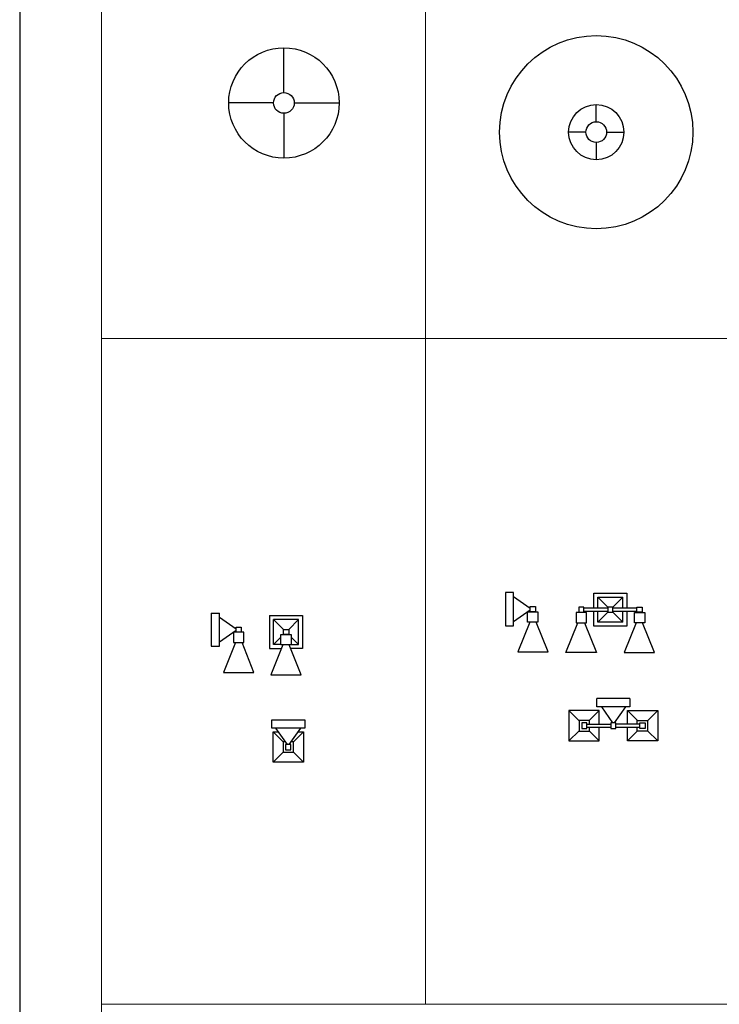
# Model space of a CAD drawing. Units: inches. Extents: x 116394 to 137720, y 50890 to 65886.
# Drawn here: x 116394 to 118968, y 59133 to 62758 of the extents above; entities that cross this region are included whole.
import ezdxf

# ---------------------------------------------------------------- set-up
doc = ezdxf.new("R2010")
doc.units = ezdxf.units.IN
doc.header["$MEASUREMENT"] = 0
doc.layers.get('0').update_dxf_attribs({"color": 2})
doc.layers.add('0-Frame', color=142, linetype='Continuous')
doc.layers.add('0.VATDUNG', color=21, linetype='Continuous')
doc.layers.add('0.NETTHAY', color=4, linetype='Continuous', lineweight=9)
doc.styles.add('ATT', font='txt')

# ---------------------------------------------------------------- blocks, each defined once
blk = doc.blocks.new('12FLMP41')
at = {"color": 0, "linetype": 'ByBlock'}
for p, q in [((1.2, 2.4), (0, 2.4)), ((0, 2.4), (0, -2.4)), ((1.2, -2.4), (1.2, 2.4)), ((3.6, 0.1), (1.2, 1.8)), ((3.6, 0.37), (4.35, 0.37)), ((3.6, -0.38), (3.6, 0.37)), ((4.35, 0.37), (4.35, -0.38)), ((1.2, -1.8), (3.6, -0.1)), ((3.22, -0.38), (4.72, -0.38)), ((3.22, -1.88), (3.22, -0.38)), ((4.35, -0.38), (3.6, -0.38)), ((4.72, -0.38), (4.72, -1.88)), ((0, -2.4), (1.2, -2.4)), ((3.52, -1.88), (1.79, -6.19)), ((4.72, -1.88), (3.22, -1.88)), ((6.2, -6.19), (4.46, -1.88)), ((1.79, -6.19), (6.2, -6.19))]:
    blk.add_line(p, q, dxfattribs=at)
blk = doc.blocks.new('12PLMP43')
for p, q in [((0, 2.4), (1.2, 2.4)), ((0, -2.4), (0, 2.4)), ((1.2, 2.4), (1.2, -2.4)), ((1.75, 2.19), (3.22, 0.73)), ((4.72, 0.76), (6.16, 2.2)), ((3.22, 0.76), (3.22, 0.36)), ((4.72, 0.76), (3.22, 0.76)), ((3.6, 0.37), (3.6, -0.39)), ((4.35, 0.37), (3.6, 0.37)), ((4.35, -0.39), (4.35, 0.37)), ((4.72, -0.75), (4.72, 0.76)), ((1.75, -2.2), (3.22, -0.73)), ((3.22, -0.36), (3.22, -0.75)), ((3.22, -0.75), (4.72, -0.75)), ((3.6, -0.39), (4.35, -0.39)), ((4.71, -0.75), (6.16, -2.2)), ((1.2, -2.4), (0, -2.4))]:
    blk.add_line(p, q)
for points in [[(3.6, 0.1), (1.2, 1.79)], [(1.75, 2.2), (6.16, 2.2), (6.16, -2.2), (1.75, -2.2), (1.75, -1.4)], [(1.75, 1.4), (1.75, 2.19)], [(3.6, -0.1), (1.2, -1.79)]]:
    blk.add_lwpolyline(points)
blk = doc.blocks.new('12ELMP43')
at = {"color": 0, "linetype": 'ByBlock'}
for p, q in [((-2.4, 0), (2.4, 0)), ((-2.4, 0), (-2.4, -4.8)), ((2.4, 0), (2.4, -4.8)), ((1.8, -0.6), (-1.8, -0.6)), ((-1.8, -0.6), (-0.38, -2.02)), ((-1.8, -4.2), (-1.8, -0.6)), ((0.38, -2.03), (1.8, -0.6)), ((1.8, -4.2), (1.8, -0.6)), ((-0.75, -2.78), (0.75, -2.78)), ((-0.75, -4.28), (-0.75, -2.78)), ((-0.38, -2.78), (-0.38, -2.02)), ((-0.38, -2.02), (0.38, -2.02)), ((-0.38, -2.78), (-0.38, -2.78)), ((-0.38, -2.78), (-0.38, -2.78)), ((0.38, -2.78), (-0.38, -2.78)), ((0.38, -2.02), (0.38, -2.78)), ((0.38, -2.78), (0.38, -2.78)), ((0.75, -2.78), (0.75, -4.28)), ((-1.8, -4.2), (-0.75, -3.15)), ((-0.75, -4.2), (-1.8, -4.2)), ((0.75, -3.15), (1.8, -4.2)), ((0.75, -4.2), (1.8, -4.2)), ((-2.4, -4.8), (-0.68, -4.8)), ((-0.47, -4.28), (-2.2, -8.6)), ((0.75, -4.28), (-0.75, -4.28)), ((2.2, -8.6), (0.47, -4.28)), ((2.4, -4.8), (0.68, -4.8)), ((-2.2, -8.6), (2.2, -8.6))]:
    blk.add_line(p, q, dxfattribs=at)
blk = doc.blocks.new('12FLMP42')
at = {"color": 0, "linetype": 'ByBlock'}
for p, q in [((0, 2.4), (0, -2.4)), ((0, 2.4), (1.2, 2.4)), ((1.2, -2.4), (1.2, 2.4)), ((1.2, 1.8), (3.6, 0.1)), ((3.6, -0.38), (3.6, 0.38)), ((3.6, 0.38), (4.35, 0.38)), ((4.35, 0.38), (4.35, -0.38)), ((3.6, -0.1), (1.2, -1.8)), ((4.73, -0.38), (3.23, -0.38)), ((3.23, -0.38), (3.23, -1.88)), ((4.35, -0.38), (3.6, -0.38)), ((4.73, -1.88), (4.73, -0.38)), ((0, -2.4), (1.2, -2.4)), ((3.5, -1.88), (1.77, -6.19)), ((3.23, -1.88), (4.73, -1.88)), ((6.18, -6.19), (4.45, -1.88)), ((1.77, -6.19), (6.18, -6.19))]:
    blk.add_line(p, q, dxfattribs=at)
blk = doc.blocks.new('12ELMP42')
at = {"color": 0, "linetype": 'ByBlock'}
for p, q in [((-2.4, -2.15), (-2.4, 0)), ((-2.4, 0), (2.4, 0)), ((2.4, 0), (2.4, -2.15)), ((-0.37, -2.03), (-1.8, -0.6)), ((-1.8, -0.6), (1.8, -0.6)), ((-1.8, -2.15), (-1.8, -0.6)), ((1.8, -0.6), (0.37, -2.03)), ((1.8, -2.15), (1.8, -0.6)), ((-3.47, -2.78), (-4.97, -2.78)), ((-4.97, -2.78), (-4.97, -4.28)), ((-3.84, -2.02), (-4.59, -2.02)), ((-4.59, -2.02), (-4.59, -2.77)), ((-4.59, -2.77), (-3.84, -2.77)), ((-3.84, -2.77), (-3.84, -2.02)), ((-3.84, -2.15), (-0.37, -2.15)), ((-0.37, -2.65), (-3.84, -2.65)), ((-3.47, -4.28), (-3.47, -2.78)), ((-2.4, -4.8), (-2.4, -2.65)), ((-1.8, -4.2), (-1.8, -2.65)), ((-1.8, -4.2), (-0.37, -2.77)), ((0.37, -2.02), (-0.37, -2.02)), ((-0.37, -2.02), (-0.37, -2.77)), ((-0.37, -2.77), (0.37, -2.77)), ((0.37, -2.77), (0.37, -2.02)), ((0.37, -2.15), (3.84, -2.15)), ((3.84, -2.65), (0.37, -2.65)), ((0.37, -2.77), (1.8, -4.2)), ((1.8, -4.2), (1.8, -2.65)), ((2.4, -2.65), (2.4, -4.8)), ((3.47, -2.78), (4.97, -2.78)), ((3.47, -4.28), (3.47, -2.78)), ((3.84, -2.02), (4.59, -2.02)), ((3.84, -2.77), (3.84, -2.02)), ((4.59, -2.77), (3.84, -2.77)), ((4.59, -2.02), (4.59, -2.77)), ((4.97, -2.78), (4.97, -4.28)), ((-6.44, -8.59), (-4.71, -4.28)), ((-4.97, -4.28), (-3.47, -4.28)), ((-3.76, -4.28), (-2.03, -8.59)), ((1.8, -4.2), (-1.8, -4.2)), ((3.73, -4.28), (2, -8.59)), ((4.97, -4.28), (3.47, -4.28)), ((6.4, -8.59), (4.67, -4.28)), ((2.4, -4.8), (-2.4, -4.8)), ((-2.03, -8.59), (-6.44, -8.59)), ((2, -8.59), (6.4, -8.59))]:
    blk.add_line(p, q, dxfattribs=at)
blk = doc.blocks.new('12PLMP42')
for p, q in [((1.76, 6.45), (6.17, 6.45)), ((1.76, 2.05), (1.76, 6.45)), ((1.76, 6.45), (3.25, 4.96)), ((6.17, 6.45), (4.68, 4.96)), ((6.17, 6.45), (6.17, 2.05)), ((3.22, 4.96), (4.74, 4.96)), ((3.22, 3.47), (3.22, 4.96)), ((3.56, 4.59), (4.34, 4.59)), ((3.56, 3.84), (3.56, 4.59)), ((4.34, 4.59), (4.34, 3.84)), ((4.74, 4.96), (4.74, 3.47)), ((3.22, 3.5), (1.76, 2.05)), ((3.72, 3.47), (3.22, 3.47)), ((4.34, 3.84), (3.56, 3.84)), ((3.72, 3.84), (3.72, 0.37)), ((4.21, 3.84), (4.21, 0.37)), ((4.74, 3.47), (4.21, 3.47)), ((4.74, 3.47), (6.17, 2.05)), ((-0.01, 2.39), (1.23, 2.39)), ((1.23, 2.39), (1.23, -2.39)), ((1.23, 1.74), (3.56, 0.12)), ((3.72, 2.05), (1.76, 2.05)), ((6.17, 2.05), (4.21, 2.05)), ((4.34, 0.37), (3.56, 0.37)), ((3.56, 0.37), (3.56, -0.37)), ((4.34, -0.37), (4.34, 0.37)), ((1.23, -1.74), (3.56, -0.12)), ((3.56, -0.37), (4.34, -0.37)), ((3.72, -3.84), (3.72, -0.37)), ((4.21, -0.37), (4.21, -3.84)), ((1.23, -2.39), (0, -2.39)), ((1.76, -2.05), (1.76, -6.45)), ((1.76, -2.05), (3.22, -3.5)), ((3.72, -2.05), (1.76, -2.05)), ((6.17, -2.05), (4.21, -2.05)), ((6.17, -2.05), (4.74, -3.47)), ((6.17, -6.45), (6.17, -2.05)), ((3.22, -3.47), (3.22, -4.96)), ((3.72, -3.47), (3.22, -3.47)), ((3.56, -3.84), (3.56, -4.59)), ((4.34, -3.84), (3.56, -3.84)), ((4.74, -3.47), (4.21, -3.47)), ((4.34, -4.59), (4.34, -3.84)), ((4.74, -4.96), (4.74, -3.47)), ((3.25, -4.96), (1.76, -6.45)), ((3.22, -4.96), (4.74, -4.96)), ((3.56, -4.59), (4.34, -4.59)), ((4.68, -4.96), (6.17, -6.45)), ((1.76, -6.45), (6.17, -6.45))]:
    blk.add_line(p, q)
blk.add_lwpolyline([(0, 2.39), (0, -2.39)])
blk = doc.blocks.new('12PLMP01')
at = {"color": 0, "linetype": 'ByBlock'}
for p, q in [((0, 1.5), (0, 8)), ((-1.5, 0), (-8, 0)), ((1.5, 0), (8, 0)), ((0, -1.5), (0, -8))]:
    blk.add_line(p, q, dxfattribs=at)
for radius in [8, 1.5]:
    blk.add_circle((0, 0), radius, dxfattribs=at)
at = {"color": 0, "linetype": 'ByBlock', "style": 'ATT'}
for tag, p, flags in [('ITEM', (12, 6), 3), ('ROOM_NUMBER', (12, -2), 1), ('DIAMETER', (12, -11), 3)]:
    blk.add_attdef(tag, p, '', height=6, dxfattribs=dict(at, flags=flags))
blk = doc.blocks.new('12PLMP18')
at = {"color": 0, "linetype": 'ByBlock'}
for p, q in [((0, 1.5), (0, 4)), ((-1.5, 0), (-4, 0)), ((1.5, 0), (4, 0)), ((0, -1.5), (0, -4))]:
    blk.add_line(p, q, dxfattribs=at)
for radius in [14, 4, 1.5]:
    blk.add_circle((0, 0), radius, dxfattribs=at)

msp = doc.modelspace()

# ---------------------------------------------------------------- linework, layer by layer
at = {"layer": '0-Frame', "color": 1}
msp.add_lwpolyline([(116394.2, 50890.1), (136388.3, 50890.1), (136388.3, 65885.6), (116394.2, 65885.6)], close=True, dxfattribs=at)
at = {"layer": '0.NETTHAY'}
for p, q in [((117887.7, 64035.6), (117887.7, 61584.4)), ((116694.7, 61584.4), (135781.6, 61584.4)), ((117887.7, 61584.4), (117887.7, 59133.2)), ((116694.7, 59133.2), (135781.6, 59133.2))]:
    msp.add_line(p, q, dxfattribs=at)
msp.add_lwpolyline([(116694.7, 52803.6), (116694.7, 64035.6), (135781.6, 64035.6)], dxfattribs=at)

# ---------------------------------------------------------------- block references
at = {"layer": '0.VATDUNG', "xscale": 25.40000000002328, "yscale": 25.39999999999418, "zscale": 25.4}
for name, p in [('12PLMP18', (118515.5, 62343.7)), ('12PLMP01', (117366.3, 62451.2)), ('12FLMP41', (118181.1, 60587.7)), ('12ELMP42', (118567.6, 60646.6)), ('12FLMP42', (117099.1, 60512.3)), ('12ELMP43', (117374.3, 60564.7))]:
    msp.add_blockref(name, p, dxfattribs=at)
at = {"layer": '0.VATDUNG', "xscale": 25.39999999999418, "yscale": 25.39999999999418, "zscale": 25.4, "rotation": 270}
for name, p in [('12PLMP42', (118578.4, 60259.2)), ('12PLMP43', (117382.5, 60180.6))]:
    msp.add_blockref(name, p, dxfattribs=at)

doc.saveas('drawing.dxf')
